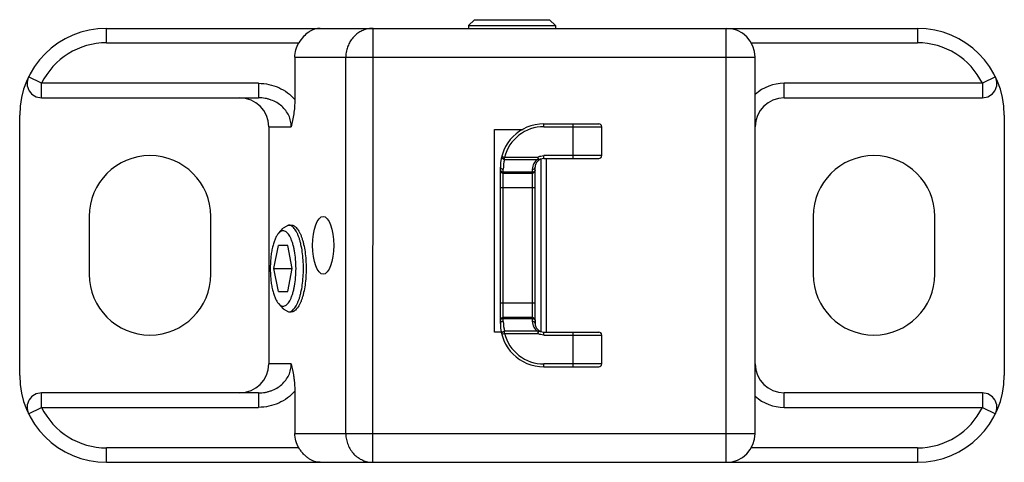
# Model space of a CAD drawing. Units: millimetres. Extents: x 4.6 to 38.6, y 22.9 to 38.2.
import ezdxf

# ---------------------------------------------------------------- set-up
doc = ezdxf.new("R2010")
doc.units = ezdxf.units.MM
doc.header["$LTSCALE"] = 3.962175
doc.layers.get('0').update_dxf_attribs({"linetype": 'CONTINUOUS'})

msp = doc.modelspace()

# ---------------------------------------------------------------- linework, layer by layer
at = {"color": 7}
for p, q in [((20.063, 37.991), (20.263, 38.191)), ((20.263, 38.191), (22.863, 38.191)), ((23.063, 37.991), (22.863, 38.191)), ((7.563, 37.391), (7.563, 37.891)), ((7.563, 37.891), (35.563, 37.891)), ((16.763, 22.891), (16.764, 37.891)), ((20.063, 37.991), (20.063, 37.891)), ((20.063, 37.991), (23.063, 37.991)), ((23.063, 37.991), (23.063, 37.891)), ((28.963, 22.891), (28.963, 37.891)), ((35.563, 37.891), (35.563, 37.391)), ((7.563, 37.391), (14.204, 37.391)), ((29.829, 37.391), (35.563, 37.391)), ((14.062, 36.891), (14.062, 35.428)), ((14.062, 36.891), (29.963, 36.891)), ((15.824, 23.891), (15.824, 36.891)), ((29.963, 23.891), (29.963, 36.891)), ((5.318, 35.991), (4.869, 36.211)), ((38.257, 36.211), (37.808, 35.991)), ((5.318, 35.491), (5.318, 35.991)), ((12.815, 35.991), (5.318, 35.991)), ((12.815, 35.991), (12.815, 35.491)), ((37.808, 35.991), (30.963, 35.991)), ((30.963, 35.491), (30.963, 35.991)), ((37.808, 35.991), (37.808, 35.491)), ((5.318, 35.491), (12.815, 35.491)), ((30.963, 35.491), (37.808, 35.491)), ((4.563, 25.891), (4.563, 34.891)), ((38.563, 34.891), (38.563, 25.891)), ((13.163, 34.491), (13.163, 26.291)), ((13.163, 34.491), (13.942, 34.491)), ((20.963, 27.391), (20.963, 34.391)), ((20.963, 34.391), (21.95, 34.391)), ((22.663, 34.491), (22.663, 34.591)), ((22.663, 34.591), (24.563, 34.591)), ((22.663, 34.491), (24.663, 34.491)), ((23.663, 34.591), (23.663, 33.391)), ((24.663, 33.491), (24.663, 34.491)), ((21.212, 33.456), (21.209, 33.457)), ((21.306, 33.432), (21.212, 33.456)), ((22.455, 33.432), (21.306, 33.432)), ((21.306, 33.377), (21.306, 33.432)), ((21.306, 33.361), (21.306, 33.377)), ((21.306, 33.361), (22.455, 33.361)), ((22.455, 33.432), (22.455, 33.361)), ((22.507, 33.347), (22.455, 33.432)), ((22.563, 33.371), (22.563, 27.41)), ((22.663, 33.391), (22.663, 33.491)), ((24.663, 33.491), (22.663, 33.491)), ((22.663, 33.391), (24.563, 33.391)), ((22.742, 33.391), (22.742, 27.391)), ((21.163, 32.991), (21.163, 33.091)), ((21.263, 27.891), (21.263, 33.02)), ((22.263, 33.02), (22.263, 32.92)), ((22.363, 27.818), (22.363, 33.091)), ((21.163, 27.691), (21.163, 32.961)), ((22.263, 32.92), (21.263, 32.92)), ((21.263, 32.891), (22.263, 32.891)), ((22.263, 32.891), (22.263, 27.891)), ((21.163, 32.391), (22.363, 32.391)), ((6.963, 31.391), (6.963, 29.391)), ((11.163, 29.391), (11.163, 31.391)), ((31.963, 31.391), (31.963, 29.391)), ((36.163, 29.391), (36.163, 31.391)), ((13.498, 30.802), (13.661, 30.988)), ((13.848, 31.091), (13.661, 30.988)), ((13.848, 31.091), (13.942, 31.091)), ((13.344, 29.591), (13.502, 30.391)), ((13.818, 30.391), (13.502, 30.391)), ((13.976, 29.591), (13.818, 30.391)), ((13.502, 28.791), (13.344, 29.591)), ((13.344, 29.591), (13.976, 29.591)), ((13.818, 28.791), (13.976, 29.591)), ((13.502, 28.791), (13.818, 28.791)), ((13.498, 28.38), (13.661, 28.194)), ((22.363, 28.391), (21.163, 28.391)), ((13.661, 28.194), (13.848, 28.091)), ((13.848, 28.091), (13.942, 28.091)), ((22.263, 27.891), (21.263, 27.891)), ((21.263, 27.861), (22.263, 27.861)), ((21.263, 27.761), (21.263, 27.861)), ((22.263, 27.861), (22.263, 27.761)), ((22.363, 27.791), (22.363, 27.691)), ((21.198, 27.391), (20.963, 27.391)), ((21.209, 27.325), (21.212, 27.326)), ((21.212, 27.326), (21.306, 27.349)), ((22.455, 27.42), (21.306, 27.42)), ((21.306, 27.349), (21.306, 27.42)), ((21.306, 27.349), (22.455, 27.349)), ((22.455, 27.349), (22.507, 27.435)), ((22.455, 27.42), (22.455, 27.349)), ((22.663, 27.391), (24.563, 27.391)), ((22.663, 27.291), (22.663, 27.391)), ((22.663, 27.291), (24.663, 27.291)), ((23.663, 27.391), (23.663, 26.191)), ((24.663, 26.291), (24.663, 27.291)), ((13.942, 26.291), (13.163, 26.291)), ((24.663, 26.291), (22.663, 26.291)), ((22.663, 26.191), (22.663, 26.291)), ((22.663, 26.191), (24.563, 26.191)), ((5.318, 24.791), (5.318, 25.291)), ((12.815, 25.291), (5.318, 25.291)), ((12.815, 25.291), (12.815, 24.791)), ((14.062, 25.353), (14.062, 23.891)), ((37.808, 25.291), (30.963, 25.291)), ((30.963, 24.791), (30.963, 25.291)), ((37.808, 25.291), (37.808, 24.791)), ((4.869, 24.571), (5.318, 24.791)), ((5.318, 24.791), (12.815, 24.791)), ((30.963, 24.791), (37.808, 24.791)), ((37.808, 24.791), (38.257, 24.571)), ((14.062, 23.891), (29.963, 23.891)), ((7.563, 22.891), (7.563, 23.391)), ((14.204, 23.391), (7.563, 23.391)), ((35.563, 23.391), (29.829, 23.391)), ((35.563, 23.391), (35.563, 22.891)), ((7.563, 22.891), (35.563, 22.891))]:
    msp.add_line(p, q, dxfattribs=at)
for centre, radius, start, end in [((7.563, 34.891), 3, 90, 180), ((28.963, 36.891), 1, 0, 90), ((35.563, 34.891), 3, 0, 90), ((7.563, 34.891), 2.5, 90, 153.8961), ((16.886, 36.891), 1.062, 167.6724, 180.0027), ((35.563, 34.891), 2.5, 26.1039, 90), ((5.318, 35.991), 0.5, 153.8961, 270), ((37.808, 35.991), 0.5, 270, 26.1039), ((30.963, 34.491), 1.5, 90, 131.8103), ((12.163, 34.491), 1, 0, 90), ((30.963, 34.491), 1, 90, 180), ((22.663, 33.091), 1.5, 90, 180), ((22.663, 33.091), 1.4, 90, 165.8848), ((24.563, 34.491), 0.1, 360, 90), ((9.063, 31.391), 2.1, 0, 180), ((21.28, 33.451), 0.0735, 206.215, 212.1014), ((22.677, 33.018), 1.414, 165.9552, 179.9305), ((22.664, 33.02), 0.4, 121.4224, 179.9278), ((22.663, 33.091), 0.3, 90, 180), ((24.563, 33.491), 0.1, 270, 0), ((34.063, 31.391), 2.1, 0, 180), ((21.263, 32.991), 0.1, 180, 270), ((21.216, 32.991), 0.0524, 180.0609, 194.2866), ((22.263, 32.991), 0.1, 270, 0.3651), ((9.063, 29.391), 2.1, 180, 360), ((34.063, 29.391), 2.1, 180, 360), ((21.263, 27.791), 0.1, 89.9995, 180), ((22.263, 27.791), 0.1, 360, 90.4599), ((22.663, 27.691), 1.5, 180, 270), ((22.665, 27.762), 1.401, 180.0064, 194.1089), ((23.949, 27.886), 1.686, 180.4081, 180.8285), ((22.664, 27.762), 0.4, 180.0722, 238.5776), ((22.663, 27.691), 0.3, 180, 270), ((21.263, 27.336), 0.0561, 166.6733, 171.354), ((22.663, 27.691), 1.4, 194.1152, 270), ((24.563, 27.291), 0.1, 360, 90), ((12.163, 26.291), 1, 270, 0), ((24.563, 26.291), 0.1, 270, 0), ((30.963, 26.291), 1, 180, 270), ((7.563, 25.891), 3, 180, 270), ((35.563, 25.891), 3, 270, 360), ((5.318, 24.791), 0.5, 90, 206.1039), ((30.963, 26.291), 1.5, 228.1897, 270), ((37.808, 24.791), 0.5, 333.8961, 90), ((7.563, 25.891), 2.5, 206.1039, 270), ((35.563, 25.891), 2.5, 270, 333.8961), ((16.887, 23.891), 1.063, 180.0049, 181.1572), ((28.963, 23.891), 1, 270, 360)]:
    msp.add_arc(centre, radius, start, end, dxfattribs=at)
msp.add_ellipse((15.044, 30.391), major_axis=(0, 1), ratio=0.36397, dxfattribs=at)
for points, knots in [([(14.944, 37.891), (14.91, 37.891), (14.841, 37.885), (14.739, 37.861), (14.639, 37.821), (14.506, 37.743), (14.35, 37.604), (14.25, 37.466), (14.204, 37.391)], [0, 0, 0, 0, 0.109332, 0.220695, 0.335698, 0.455881, 0.715616, 1, 1, 1, 1]), ([(16.764, 37.891), (16.711, 37.891), (16.606, 37.881), (16.452, 37.839), (16.307, 37.77), (16.176, 37.677), (16.061, 37.561), (15.965, 37.427), (15.893, 37.278), (15.86, 37.172), (15.848, 37.118)], [0, 0, 0, 0, 0.121788, 0.244172, 0.36725, 0.491429, 0.616865, 0.743544, 0.871344, 1, 1, 1, 1]), ([(14.062, 36.891), (14.062, 36.978), (14.088, 37.154), (14.158, 37.316), (14.204, 37.391)], [0, 0, 0, 0, 0.499966, 1, 1, 1, 1]), ([(12.815, 35.991), (12.934, 35.991), (13.172, 35.966), (13.511, 35.855), (13.815, 35.676), (13.987, 35.516), (14.062, 35.428)], [0, 0, 0, 0, 0.253193, 0.504955, 0.754117, 1, 1, 1, 1]), ([(13.942, 34.491), (13.942, 34.556), (13.927, 34.688), (13.862, 34.878), (13.757, 35.052), (13.615, 35.204), (13.443, 35.329), (13.281, 35.405), (13.143, 35.449), (12.999, 35.481), (12.889, 35.491), (12.815, 35.491)], [0, 0, 0, 0, 0.1176, 0.236374, 0.35728, 0.48092, 0.607451, 0.736597, 0.802025, 0.867837, 1, 1, 1, 1]), ([(14.062, 35.428), (14.062, 35.344), (14.055, 35.178), (14.03, 34.937), (13.992, 34.708), (13.958, 34.562), (13.942, 34.491)], [0, 0, 0, 0, 0.26663, 0.524319, 0.768817, 1, 1, 1, 1]), ([(21.209, 33.457), (21.208, 33.455), (21.207, 33.447), (21.208, 33.438), (21.209, 33.432)], [0, 0, 0, 0, 0.23334, 1, 1, 1, 1]), ([(21.209, 33.432), (21.209, 33.431), (21.21, 33.427), (21.212, 33.422), (21.214, 33.419)], [0, 0, 0, 0, 0.244211, 1, 1, 1, 1]), ([(21.217, 33.412), (21.219, 33.41), (21.225, 33.401), (21.233, 33.394), (21.239, 33.389)], [0, 0, 0, 0, 0.238517, 1, 1, 1, 1]), ([(21.306, 33.377), (21.288, 33.379), (21.263, 33.384), (21.233, 33.398), (21.222, 33.407), (21.217, 33.412)], [0, 0, 0, 0, 0.545962, 0.78946, 1, 1, 1, 1]), ([(21.239, 33.389), (21.248, 33.381), (21.27, 33.369), (21.294, 33.363), (21.306, 33.361)], [0, 0, 0, 0, 0.490605, 1, 1, 1, 1]), ([(22.507, 33.347), (22.504, 33.345), (22.496, 33.343), (22.483, 33.345), (22.469, 33.351), (22.46, 33.358), (22.455, 33.361)], [0, 0, 0, 0, 0.187864, 0.412566, 0.685854, 1, 1, 1, 1]), ([(21.163, 33.091), (21.163, 33.082), (21.17, 33.062), (21.184, 33.047), (21.192, 33.041)], [0, 0, 0, 0, 0.454901, 1, 1, 1, 1]), ([(21.192, 33.041), (21.203, 33.034), (21.226, 33.024), (21.251, 33.02), (21.263, 33.02)], [0, 0, 0, 0, 0.499792, 1, 1, 1, 1]), ([(22.263, 33.02), (22.269, 33.02), (22.294, 33.022), (22.318, 33.03), (22.333, 33.04)], [0, 0, 0, 0, 0.245376, 1, 1, 1, 1]), ([(22.333, 33.04), (22.338, 33.043), (22.347, 33.051), (22.356, 33.063), (22.362, 33.077), (22.363, 33.086), (22.363, 33.091)], [0, 0, 0, 0, 0.286708, 0.54853, 0.784509, 1, 1, 1, 1]), ([(22.363, 32.991), (22.364, 32.982), (22.358, 32.962), (22.344, 32.948), (22.336, 32.942)], [0, 0, 0, 0, 0.472233, 1, 1, 1, 1]), ([(21.171, 32.964), (21.17, 32.965), (21.168, 32.969), (21.166, 32.974), (21.165, 32.978)], [0, 0, 0, 0, 0.254806, 1, 1, 1, 1]), ([(21.185, 32.947), (21.183, 32.948), (21.178, 32.953), (21.174, 32.959), (21.171, 32.964)], [0, 0, 0, 0, 0.258211, 1, 1, 1, 1]), ([(21.263, 32.92), (21.256, 32.92), (21.238, 32.922), (21.21, 32.929), (21.192, 32.94), (21.185, 32.947)], [0, 0, 0, 0, 0.265886, 0.650107, 1, 1, 1, 1]), ([(22.336, 32.942), (22.331, 32.938), (22.309, 32.925), (22.283, 32.92), (22.263, 32.92)], [0, 0, 0, 0, 0.234876, 1, 1, 1, 1]), ([(22.263, 32.891), (22.264, 32.891), (22.263, 32.891), (22.264, 32.891), (22.263, 32.892), (22.263, 32.893), (22.263, 32.894), (22.263, 32.896), (22.263, 32.899), (22.263, 32.903), (22.263, 32.908), (22.263, 32.914), (22.263, 32.918), (22.263, 32.92)], [0, 0, 0, 0, 0.004142, 0.0165, 0.037023, 0.06566, 0.102354, 0.147047, 0.259956, 0.403227, 0.575631, 0.775343, 1, 1, 1, 1]), ([(14.361, 29.591), (14.361, 29.688), (14.355, 29.88), (14.326, 30.159), (14.287, 30.379), (14.246, 30.54), (14.213, 30.649), (14.176, 30.748), (14.136, 30.836), (14.093, 30.912), (14.048, 30.975), (14, 31.026), (13.951, 31.063), (13.9, 31.086), (13.865, 31.091), (13.848, 31.091)], [0, 0, 0, 0, 0.17457, 0.34337, 0.500562, 0.57331, 0.641424, 0.704434, 0.762026, 0.813992, 0.860307, 0.901228, 0.937327, 0.969701, 1, 1, 1, 1]), ([(13.942, 31.091), (13.959, 31.091), (13.994, 31.086), (14.045, 31.063), (14.094, 31.026), (14.142, 30.975), (14.187, 30.912), (14.23, 30.836), (14.27, 30.748), (14.307, 30.649), (14.34, 30.54), (14.381, 30.379), (14.42, 30.159), (14.449, 29.88), (14.455, 29.688), (14.455, 29.591)], [0, 0, 0, 0, 0.030297, 0.062669, 0.098767, 0.139685, 0.185998, 0.237961, 0.295549, 0.358558, 0.426672, 0.499421, 0.656619, 0.825429, 1, 1, 1, 1]), ([(13.498, 30.802), (13.476, 30.776), (13.433, 30.713), (13.379, 30.603), (13.331, 30.471), (13.29, 30.32), (13.257, 30.152), (13.233, 29.972), (13.219, 29.784), (13.216, 29.655), (13.216, 29.591)], [0, 0, 0, 0, 0.081825, 0.178785, 0.290351, 0.415125, 0.551033, 0.695691, 0.846453, 1, 1, 1, 1]), ([(14.105, 29.591), (14.105, 29.695), (14.096, 29.898), (14.065, 30.146), (14.027, 30.33), (13.994, 30.453), (13.956, 30.564), (13.914, 30.661), (13.868, 30.743), (13.82, 30.808), (13.768, 30.855), (13.713, 30.885), (13.656, 30.894), (13.6, 30.882), (13.545, 30.85), (13.514, 30.819), (13.498, 30.802)], [0, 0, 0, 0, 0.190503, 0.371212, 0.455014, 0.533126, 0.604679, 0.669025, 0.72578, 0.774924, 0.817001, 0.853378, 0.886572, 0.920008, 0.957029, 1, 1, 1, 1]), ([(13.216, 29.591), (13.216, 29.526), (13.219, 29.398), (13.233, 29.209), (13.257, 29.029), (13.29, 28.862), (13.331, 28.71), (13.379, 28.578), (13.433, 28.468), (13.476, 28.406), (13.498, 28.38)], [0, 0, 0, 0, 0.153552, 0.304313, 0.448968, 0.584874, 0.709647, 0.821211, 0.918171, 1, 1, 1, 1]), ([(13.498, 28.38), (13.514, 28.362), (13.545, 28.331), (13.6, 28.3), (13.656, 28.287), (13.713, 28.297), (13.768, 28.326), (13.82, 28.374), (13.868, 28.439), (13.914, 28.52), (13.956, 28.617), (13.994, 28.728), (14.027, 28.852), (14.065, 29.036), (14.096, 29.283), (14.105, 29.486), (14.105, 29.591)], [0, 0, 0, 0, 0.042969, 0.07999, 0.113426, 0.146619, 0.182994, 0.22507, 0.274211, 0.330966, 0.395311, 0.466866, 0.544979, 0.628783, 0.809499, 1, 1, 1, 1]), ([(13.848, 28.091), (13.865, 28.091), (13.9, 28.096), (13.951, 28.119), (14, 28.156), (14.048, 28.206), (14.093, 28.27), (14.136, 28.346), (14.176, 28.434), (14.213, 28.532), (14.246, 28.641), (14.287, 28.803), (14.326, 29.023), (14.355, 29.301), (14.361, 29.493), (14.361, 29.591)], [0, 0, 0, 0, 0.030299, 0.062673, 0.098772, 0.139693, 0.186008, 0.237974, 0.295566, 0.358576, 0.42669, 0.499438, 0.65663, 0.82543, 1, 1, 1, 1]), ([(14.455, 29.591), (14.455, 29.493), (14.449, 29.301), (14.42, 29.023), (14.381, 28.803), (14.34, 28.641), (14.307, 28.532), (14.27, 28.434), (14.23, 28.346), (14.187, 28.27), (14.142, 28.206), (14.094, 28.156), (14.045, 28.119), (13.994, 28.096), (13.959, 28.091), (13.942, 28.091)], [0, 0, 0, 0, 0.174574, 0.34338, 0.500574, 0.573322, 0.641434, 0.704442, 0.762032, 0.813994, 0.86031, 0.901229, 0.937329, 0.969702, 1, 1, 1, 1]), ([(21.263, 27.891), (21.264, 27.891), (21.264, 27.89), (21.264, 27.889), (21.264, 27.886), (21.264, 27.883), (21.264, 27.879), (21.264, 27.871), (21.264, 27.866), (21.263, 27.861)], [0, 0, 0, 0, 0.019969, 0.069448, 0.150502, 0.262868, 0.405538, 0.577299, 1, 1, 1, 1]), ([(22.263, 27.874), (22.263, 27.876), (22.263, 27.88), (22.263, 27.884), (22.263, 27.886), (22.263, 27.888), (22.263, 27.89), (22.263, 27.89), (22.263, 27.891), (22.263, 27.891)], [0, 0, 0, 0, 0.428331, 0.599846, 0.741325, 0.852191, 0.932049, 0.980844, 1, 1, 1, 1]), ([(21.263, 27.861), (21.251, 27.861), (21.226, 27.858), (21.197, 27.845), (21.18, 27.831), (21.171, 27.819), (21.165, 27.806), (21.163, 27.797), (21.163, 27.792)], [0, 0, 0, 0, 0.290391, 0.559995, 0.683022, 0.796757, 0.901576, 1, 1, 1, 1]), ([(21.194, 27.742), (21.185, 27.735), (21.17, 27.72), (21.163, 27.7), (21.163, 27.691)], [0, 0, 0, 0, 0.543246, 1, 1, 1, 1]), ([(21.263, 27.761), (21.251, 27.761), (21.227, 27.758), (21.204, 27.748), (21.194, 27.742)], [0, 0, 0, 0, 0.50151, 1, 1, 1, 1]), ([(22.263, 27.861), (22.27, 27.861), (22.295, 27.86), (22.32, 27.851), (22.335, 27.84)], [0, 0, 0, 0, 0.262926, 1, 1, 1, 1]), ([(22.335, 27.74), (22.33, 27.744), (22.308, 27.756), (22.282, 27.761), (22.263, 27.761)], [0, 0, 0, 0, 0.247224, 1, 1, 1, 1]), ([(22.335, 27.84), (22.337, 27.839), (22.346, 27.831), (22.354, 27.822), (22.358, 27.814)], [0, 0, 0, 0, 0.265069, 1, 1, 1, 1]), ([(22.363, 27.691), (22.363, 27.7), (22.358, 27.719), (22.344, 27.734), (22.335, 27.74)], [0, 0, 0, 0, 0.452618, 1, 1, 1, 1]), ([(22.358, 27.814), (22.359, 27.813), (22.362, 27.805), (22.363, 27.797), (22.363, 27.791)], [0, 0, 0, 0, 0.257014, 1, 1, 1, 1]), ([(21.208, 27.345), (21.208, 27.343), (21.207, 27.336), (21.208, 27.33), (21.209, 27.325)], [0, 0, 0, 0, 0.265047, 1, 1, 1, 1]), ([(21.306, 27.42), (21.295, 27.419), (21.273, 27.413), (21.244, 27.399), (21.221, 27.377), (21.211, 27.358), (21.209, 27.349)], [0, 0, 0, 0, 0.255508, 0.524592, 0.779491, 1, 1, 1, 1]), ([(22.455, 27.42), (22.457, 27.421), (22.463, 27.426), (22.469, 27.43), (22.474, 27.433)], [0, 0, 0, 0, 0.263132, 1, 1, 1, 1]), ([(22.507, 27.435), (22.505, 27.436), (22.5, 27.438), (22.492, 27.438), (22.483, 27.437), (22.477, 27.434), (22.474, 27.433)], [0, 0, 0, 0, 0.207141, 0.436562, 0.699502, 1, 1, 1, 1]), ([(12.815, 25.291), (12.889, 25.291), (12.999, 25.3), (13.143, 25.332), (13.281, 25.376), (13.443, 25.453), (13.615, 25.577), (13.757, 25.73), (13.862, 25.904), (13.916, 26.062), (13.938, 26.192), (13.942, 26.258), (13.942, 26.291)], [0, 0, 0, 0, 0.132139, 0.19794, 0.263356, 0.392479, 0.518988, 0.642605, 0.76349, 0.882241, 0.941196, 1, 1, 1, 1]), ([(13.942, 26.291), (13.958, 26.22), (13.983, 26.111), (14.01, 25.964), (14.028, 25.848), (14.042, 25.728), (14.057, 25.563), (14.062, 25.438), (14.062, 25.353)], [0, 0, 0, 0, 0.231158, 0.351521, 0.475684, 0.603052, 0.733384, 1, 1, 1, 1]), ([(14.062, 25.353), (13.987, 25.266), (13.815, 25.105), (13.511, 24.927), (13.172, 24.816), (12.934, 24.791), (12.815, 24.791)], [0, 0, 0, 0, 0.24588, 0.495044, 0.746807, 1, 1, 1, 1]), ([(14.204, 23.391), (14.158, 23.465), (14.088, 23.628), (14.062, 23.803), (14.062, 23.891)], [0, 0, 0, 0, 0.500035, 1, 1, 1, 1]), ([(15.824, 23.869), (15.826, 23.805), (15.84, 23.676), (15.896, 23.492), (15.984, 23.321), (16.101, 23.173), (16.244, 23.05), (16.406, 22.959), (16.581, 22.904), (16.703, 22.891), (16.764, 22.891)], [0, 0, 0, 0, 0.128726, 0.25707, 0.384126, 0.509801, 0.633985, 0.756817, 0.878824, 1, 1, 1, 1]), ([(14.944, 22.891), (14.91, 22.891), (14.841, 22.896), (14.739, 22.92), (14.639, 22.961), (14.542, 23.018), (14.448, 23.091), (14.36, 23.178), (14.277, 23.279), (14.228, 23.353), (14.204, 23.391)], [0, 0, 0, 0, 0.109246, 0.220555, 0.335505, 0.455557, 0.582017, 0.715589, 0.855745, 1, 1, 1, 1])]:
    msp.add_open_spline(points, degree=3, knots=knots, dxfattribs=at)
for points in [[(22.455, 33.432), (22.486, 33.451), (22.554, 33.481), (22.627, 33.491), (22.663, 33.491)], [(22.663, 27.291), (22.627, 27.291), (22.554, 27.301), (22.486, 27.33), (22.455, 27.349)]]:
    msp.add_open_spline(points, degree=3, dxfattribs=at)

doc.saveas('drawing.dxf')
